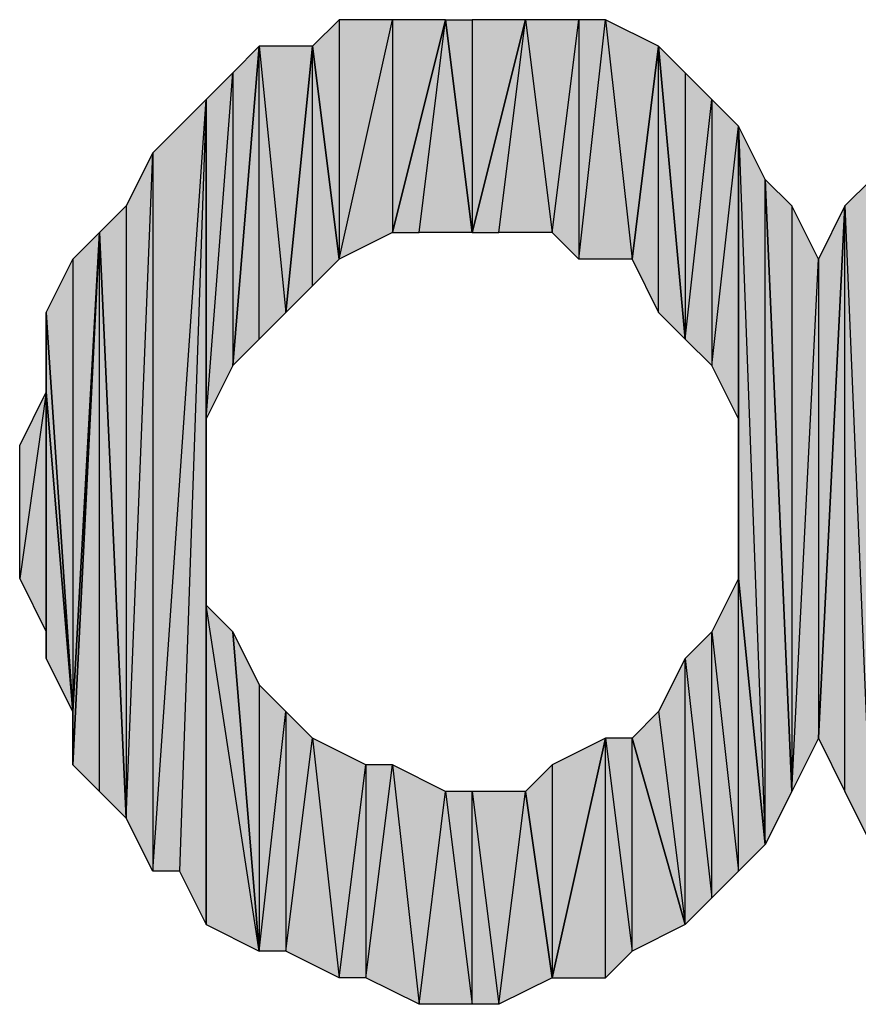
# Model space of a CAD drawing. Units: inches. Extents: x 5 to 292, y -203 to 4.
# Drawn here: x 16 to 18, y -93 to -91 of the extents above; entities that cross this region are included whole.
import ezdxf

# ---------------------------------------------------------------- set-up
doc = ezdxf.new("R2010")
doc.units = ezdxf.units.IN
doc.header["$MEASUREMENT"] = 0
doc.layers.add('Ebene 1', color=7, linetype='Continuous')

# ---------------------------------------------------------------- blocks, each defined once
blk = doc.blocks.new('block 2')
at = {"layer": 'Ebene 1', "true_color": 0x000001}
h = blk.add_hatch(color=178, dxfattribs=at)
h.dxf.hatch_style = 2
h.paths.add_polyline_path([(17.3496, -90.9814), (17.3496, -91.4894), (17.4766, -90.9814)])
h.paths.add_polyline_path([(17.2226, -91.5529), (17.3496, -90.9814), (17.3496, -91.4894)])
h.paths.add_polyline_path([(17.2226, -90.9814), (17.2226, -91.5529), (17.3496, -90.9814)])
h.paths.add_polyline_path([(17.1591, -91.0449), (17.2226, -90.9814), (17.2226, -91.5529)])
h = blk.add_hatch(color=178, dxfattribs=at)
h.dxf.hatch_style = 2
h.paths.add_polyline_path([(17.4131, -91.4894), (17.4766, -90.9814), (17.5401, -91.4894)])
h.paths.add_polyline_path([(17.3496, -91.4894), (17.4131, -91.4894), (17.4766, -90.9814)])
h = blk.add_hatch(color=178, dxfattribs=at)
h.dxf.hatch_style = 2
h.paths.add_polyline_path([(17.5401, -90.9814), (17.5401, -91.4894), (17.6671, -90.9814)])
h.paths.add_polyline_path([(17.4766, -90.9814), (17.5401, -90.9814), (17.5401, -91.4894)])
h = blk.add_hatch(color=178, dxfattribs=at)
h.dxf.hatch_style = 2
h.paths.add_polyline_path([(17.8576, -90.9814), (17.9211, -91.5529), (17.9846, -91.0449)])
h.paths.add_polyline_path([(17.7941, -91.5529), (17.8576, -90.9814), (17.9211, -91.5529)])
h.paths.add_polyline_path([(17.7941, -90.9814), (17.7941, -91.5529), (17.8576, -90.9814)])
h.paths.add_polyline_path([(17.7306, -91.4894), (17.7941, -90.9814), (17.7941, -91.5529)])
h.paths.add_polyline_path([(17.6671, -90.9814), (17.7306, -91.4894), (17.7941, -90.9814)])
h.paths.add_polyline_path([(17.6036, -91.4894), (17.6671, -90.9814), (17.7306, -91.4894)])
h.paths.add_polyline_path([(17.5401, -91.4894), (17.6036, -91.4894), (17.6671, -90.9814)])
h = blk.add_hatch(color=178, dxfattribs=at)
h.dxf.hatch_style = 2
h.paths.add_polyline_path([(16.9686, -91.1084), (16.9686, -91.8069), (17.0321, -91.0449)])
h.paths.add_polyline_path([(16.9051, -91.9339), (16.9686, -91.1084), (16.9686, -91.8069)])
h.paths.add_polyline_path([(16.9051, -91.1719), (16.9051, -91.9339), (16.9686, -91.1084)])
h = blk.add_hatch(color=178, dxfattribs=at)
h.dxf.hatch_style = 2
h.paths.add_polyline_path([(17.0321, -91.0449), (17.0956, -91.6799), (17.1591, -91.0449)])
h.paths.add_polyline_path([(17.0321, -91.7434), (17.0321, -91.0449), (17.0956, -91.6799)])
h.paths.add_polyline_path([(16.9686, -91.8069), (17.0321, -91.7434), (17.0321, -91.0449)])
h = blk.add_hatch(color=178, dxfattribs=at)
h.dxf.hatch_style = 2
h.paths.add_polyline_path([(17.1591, -91.6164), (17.1591, -91.0449), (17.2226, -91.5529)])
h.paths.add_polyline_path([(17.0956, -91.6799), (17.1591, -91.6164), (17.1591, -91.0449)])
h = blk.add_hatch(color=178, dxfattribs=at)
h.dxf.hatch_style = 2
h.paths.add_polyline_path([(17.9846, -91.6799), (17.9846, -91.0449), (18.0481, -91.7434)])
h.paths.add_polyline_path([(17.9211, -91.5529), (17.9846, -91.6799), (17.9846, -91.0449)])
h = blk.add_hatch(color=178, dxfattribs=at)
h.dxf.hatch_style = 2
h.paths.add_polyline_path([(18.1116, -91.8069), (18.1751, -91.2354), (18.1751, -91.9339)])
h.paths.add_polyline_path([(18.1116, -91.1719), (18.1116, -91.8069), (18.1751, -91.2354)])
h.paths.add_polyline_path([(18.0481, -91.7434), (18.1116, -91.1719), (18.1116, -91.8069)])
h.paths.add_polyline_path([(18.0481, -91.1084), (18.0481, -91.7434), (18.1116, -91.1719)])
h.paths.add_polyline_path([(17.9846, -91.0449), (18.0481, -91.1084), (18.0481, -91.7434)])
h = blk.add_hatch(color=178, dxfattribs=at)
h.dxf.hatch_style = 2
h.paths.add_polyline_path([(16.7781, -91.2989), (16.7781, -93.0134), (16.9051, -91.1719)])
h.paths.add_polyline_path([(16.7146, -92.8864), (16.7781, -91.2989), (16.7781, -93.0134)])
h.paths.add_polyline_path([(16.7146, -91.4259), (16.7146, -92.8864), (16.7781, -91.2989)])
h.paths.add_polyline_path([(16.6511, -91.4894), (16.7146, -91.4259), (16.7146, -92.8864)])
h = blk.add_hatch(color=178, dxfattribs=at)
h.dxf.hatch_style = 2
h.paths.add_polyline_path([(16.9051, -91.1719), (16.8416, -93.0134), (16.7781, -93.0134)])
h.paths.add_polyline_path([(16.9051, -93.1404), (16.9051, -91.1719), (16.8416, -93.0134)])
h = blk.add_hatch(color=178, dxfattribs=at)
h.dxf.hatch_style = 2
h.paths.add_polyline_path([(16.9051, -92.3784), (16.9051, -93.1404), (17.0321, -93.2039)])
h.paths.add_polyline_path([(16.9051, -91.1719), (16.9051, -92.3784), (16.9051, -93.1404)])
h = blk.add_hatch(color=178, dxfattribs=at)
h.dxf.hatch_style = 2
h.paths.add_polyline_path([(18.2386, -92.9499), (18.2386, -91.3624), (18.3021, -92.8229)])
h.paths.add_polyline_path([(18.1751, -91.2354), (18.2386, -92.9499), (18.2386, -91.3624)])
h = blk.add_hatch(color=178, dxfattribs=at)
h.dxf.hatch_style = 2
h.paths.add_polyline_path([(18.1751, -92.3149), (18.1751, -91.2354), (18.2386, -92.9499)])
edge = h.paths.add_edge_path()
edge.add_spline(control_points=[(18.1751, -91.2354), (18.1751, -91.2354), (18.1751, -92.3149), (18.1751, -92.3149), (18.1751, -92.3149), (18.1751, -91.2354), (18.1751, -91.2354)], knot_values=[0, 0, 0, 0, 1, 1, 1, 2, 2, 2, 2], degree=3, periodic=1)
h = blk.add_hatch(color=178, dxfattribs=at)
h.dxf.hatch_style = 2
h.paths.add_polyline_path([(18.3656, -91.5529), (18.3656, -92.6959), (18.4291, -91.4259)])
h.paths.add_polyline_path([(18.3021, -92.8229), (18.3656, -91.5529), (18.3656, -92.6959)])
h.paths.add_polyline_path([(18.3021, -91.4259), (18.3021, -92.8229), (18.3656, -91.5529)])
h.paths.add_polyline_path([(18.2386, -91.3624), (18.3021, -91.4259), (18.3021, -92.8229)])
h = blk.add_hatch(color=178, dxfattribs=at)
h.dxf.hatch_style = 2
h.paths.add_polyline_path([(18.4291, -91.4259), (18.4926, -92.9499), (18.4926, -91.3624)])
h.paths.add_polyline_path([(18.4291, -92.8229), (18.4291, -91.4259), (18.4926, -92.9499)])
h.paths.add_polyline_path([(18.3656, -92.6959), (18.4291, -92.8229), (18.4291, -91.4259)])
h = blk.add_hatch(color=178, dxfattribs=at)
h.dxf.hatch_style = 2
h.paths.add_polyline_path([(16.5876, -91.5529), (16.5876, -92.6324), (16.6511, -91.4894)])
h.paths.add_polyline_path([(16.5241, -91.6799), (16.5876, -91.5529), (16.5876, -92.6324)])
h = blk.add_hatch(color=178, dxfattribs=at)
h.dxf.hatch_style = 2
h.paths.add_polyline_path([(16.6511, -92.8229), (16.6511, -91.4894), (16.7146, -92.8864)])
h.paths.add_polyline_path([(16.5876, -92.7594), (16.6511, -92.8229), (16.6511, -91.4894)])
h = blk.add_hatch(color=178, dxfattribs=at)
h.dxf.hatch_style = 2
h.paths.add_polyline_path([(16.5876, -92.6324), (16.5876, -92.7594), (16.6511, -91.4894)])
edge = h.paths.add_edge_path()
edge.add_spline(control_points=[(16.5876, -92.7594), (16.5876, -92.7594), (16.5876, -92.6324), (16.5876, -92.6324), (16.5876, -92.6324), (16.5876, -92.7594), (16.5876, -92.7594)], knot_values=[0, 0, 0, 0, 1, 1, 1, 2, 2, 2, 2], degree=3, periodic=1)
h = blk.add_hatch(color=178, dxfattribs=at)
h.dxf.hatch_style = 2
h.paths.add_polyline_path([(16.5241, -91.8704), (16.5241, -91.6799), (16.5876, -92.6324)])
edge = h.paths.add_edge_path()
edge.add_spline(control_points=[(16.5241, -91.6799), (16.5241, -91.6799), (16.5241, -91.8704), (16.5241, -91.8704), (16.5241, -91.8704), (16.5241, -91.6799), (16.5241, -91.6799)], knot_values=[0, 0, 0, 0, 1, 1, 1, 2, 2, 2, 2], degree=3, periodic=1)
h = blk.add_hatch(color=178, dxfattribs=at)
h.dxf.hatch_style = 2
h.paths.add_polyline_path([(16.5241, -91.8704), (16.4606, -92.3149), (16.4606, -91.9974)])
h.paths.add_polyline_path([(16.5241, -92.4419), (16.5241, -91.8704), (16.4606, -92.3149)])
h = blk.add_hatch(color=178, dxfattribs=at)
h.dxf.hatch_style = 2
h.paths.add_polyline_path([(16.5241, -92.5054), (16.5241, -91.8704), (16.5876, -92.6324)])
h = blk.add_hatch(color=178, dxfattribs=at)
h.dxf.hatch_style = 2
h.paths.add_polyline_path([(16.5241, -92.4419), (16.5241, -92.5054), (16.5241, -91.8704)])
edge = h.paths.add_edge_path()
edge.add_spline(control_points=[(16.5241, -92.5054), (16.5241, -92.5054), (16.5241, -92.4419), (16.5241, -92.4419), (16.5241, -92.4419), (16.5241, -92.5054), (16.5241, -92.5054)], knot_values=[0, 0, 0, 0, 1, 1, 1, 2, 2, 2, 2], degree=3, periodic=1)
h = blk.add_hatch(color=178, dxfattribs=at)
h.dxf.hatch_style = 2
h.paths.add_polyline_path([(18.1751, -93.0134), (18.1751, -92.3149), (18.2386, -92.9499)])
h.paths.add_polyline_path([(18.1116, -92.4419), (18.1751, -93.0134), (18.1751, -92.3149)])
h.paths.add_polyline_path([(18.1116, -93.0769), (18.1116, -92.4419), (18.1751, -93.0134)])
h.paths.add_polyline_path([(18.0481, -92.5054), (18.1116, -93.0769), (18.1116, -92.4419)])
h.paths.add_polyline_path([(18.0481, -93.1404), (18.0481, -92.5054), (18.1116, -93.0769)])
h.paths.add_polyline_path([(17.9846, -92.6324), (18.0481, -93.1404), (18.0481, -92.5054)])
h.paths.add_polyline_path([(17.9211, -92.6959), (17.9846, -92.6324), (18.0481, -93.1404)])
h = blk.add_hatch(color=178, dxfattribs=at)
h.dxf.hatch_style = 2
h.paths.add_polyline_path([(16.9051, -92.3784), (16.9686, -92.4419), (17.0321, -93.2039)])
h = blk.add_hatch(color=178, dxfattribs=at)
h.dxf.hatch_style = 2
h.paths.add_polyline_path([(17.6036, -93.3309), (17.6671, -92.8229), (17.7306, -93.2674)])
h.paths.add_polyline_path([(17.5401, -92.8229), (17.6036, -93.3309), (17.6671, -92.8229)])
h.paths.add_polyline_path([(17.5401, -93.3309), (17.5401, -92.8229), (17.6036, -93.3309)])
h.paths.add_polyline_path([(17.4766, -92.8229), (17.5401, -93.3309), (17.5401, -92.8229)])
h.paths.add_polyline_path([(17.4131, -93.3309), (17.4766, -92.8229), (17.5401, -93.3309)])
h.paths.add_polyline_path([(17.3496, -92.7594), (17.4131, -93.3309), (17.4766, -92.8229)])
h.paths.add_polyline_path([(17.2861, -93.2674), (17.3496, -92.7594), (17.4131, -93.3309)])
h.paths.add_polyline_path([(17.2861, -92.7594), (17.2861, -93.2674), (17.3496, -92.7594)])
h.paths.add_polyline_path([(17.2226, -93.2674), (17.2861, -92.7594), (17.2861, -93.2674)])
h.paths.add_polyline_path([(17.1591, -92.6959), (17.2226, -93.2674), (17.2861, -92.7594)])
h.paths.add_polyline_path([(17.0956, -93.2039), (17.1591, -92.6959), (17.2226, -93.2674)])
h.paths.add_polyline_path([(17.0956, -92.6324), (17.0956, -93.2039), (17.1591, -92.6959)])
h.paths.add_polyline_path([(17.0321, -93.2039), (17.0956, -92.6324), (17.0956, -93.2039)])
h.paths.add_polyline_path([(17.0321, -92.5689), (17.0321, -93.2039), (17.0956, -92.6324)])
h.paths.add_polyline_path([(16.9686, -92.4419), (17.0321, -92.5689), (17.0321, -93.2039)])
h = blk.add_hatch(color=178, dxfattribs=at)
h.dxf.hatch_style = 2
h.paths.add_polyline_path([(17.7306, -92.7594), (17.7306, -93.2674), (17.8576, -92.6959)])
h.paths.add_polyline_path([(17.6671, -92.8229), (17.7306, -92.7594), (17.7306, -93.2674)])
h = blk.add_hatch(color=178, dxfattribs=at)
h.dxf.hatch_style = 2
h.paths.add_polyline_path([(17.9211, -93.2039), (17.9211, -92.6959), (18.0481, -93.1404)])
h.paths.add_polyline_path([(17.8576, -92.6959), (17.9211, -93.2039), (17.9211, -92.6959)])
h.paths.add_polyline_path([(17.8576, -93.2674), (17.8576, -92.6959), (17.9211, -93.2039)])
h.paths.add_polyline_path([(17.7306, -93.2674), (17.8576, -93.2674), (17.8576, -92.6959)])
at = {"layer": 'Ebene 1', "lineweight": 0}
for points in [[(17.1591, -91.0449), (17.2226, -90.9814), (17.2226, -91.5529), (17.1591, -91.0449)], [(17.2226, -91.5529), (17.3496, -90.9814), (17.3496, -91.4894), (17.2226, -91.5529)], [(17.2226, -90.9814), (17.2226, -91.5529), (17.3496, -90.9814), (17.2226, -90.9814)], [(17.3496, -91.4894), (17.4131, -91.4894), (17.4766, -90.9814), (17.3496, -91.4894)], [(17.3496, -90.9814), (17.3496, -91.4894), (17.4766, -90.9814), (17.3496, -90.9814)], [(17.4131, -91.4894), (17.4766, -90.9814), (17.5401, -91.4894), (17.4131, -91.4894)], [(17.4766, -90.9814), (17.5401, -90.9814), (17.5401, -91.4894), (17.4766, -90.9814)], [(17.5401, -91.4894), (17.6036, -91.4894), (17.6671, -90.9814), (17.5401, -91.4894)], [(17.5401, -90.9814), (17.5401, -91.4894), (17.6671, -90.9814), (17.5401, -90.9814)], [(17.6036, -91.4894), (17.6671, -90.9814), (17.7306, -91.4894), (17.6036, -91.4894)], [(17.6671, -90.9814), (17.7306, -91.4894), (17.7941, -90.9814), (17.6671, -90.9814)], [(17.7306, -91.4894), (17.7941, -90.9814), (17.7941, -91.5529), (17.7306, -91.4894)], [(17.7941, -91.5529), (17.8576, -90.9814), (17.9211, -91.5529), (17.7941, -91.5529)], [(17.7941, -90.9814), (17.7941, -91.5529), (17.8576, -90.9814), (17.7941, -90.9814)], [(17.8576, -90.9814), (17.9211, -91.5529), (17.9846, -91.0449), (17.8576, -90.9814)], [(16.9686, -91.8069), (17.0321, -91.7434), (17.0321, -91.0449), (16.9686, -91.8069)], [(16.9686, -91.1084), (16.9686, -91.8069), (17.0321, -91.0449), (16.9686, -91.1084)], [(17.0321, -91.0449), (17.0956, -91.6799), (17.1591, -91.0449), (17.0321, -91.0449)], [(17.0321, -91.7434), (17.0321, -91.0449), (17.0956, -91.6799), (17.0321, -91.7434)], [(17.0956, -91.6799), (17.1591, -91.6164), (17.1591, -91.0449), (17.0956, -91.6799)], [(17.1591, -91.6164), (17.1591, -91.0449), (17.2226, -91.5529), (17.1591, -91.6164)], [(17.9211, -91.5529), (17.9846, -91.6799), (17.9846, -91.0449), (17.9211, -91.5529)], [(17.9846, -91.0449), (18.0481, -91.1084), (18.0481, -91.7434), (17.9846, -91.0449)], [(17.9846, -91.6799), (17.9846, -91.0449), (18.0481, -91.7434), (17.9846, -91.6799)], [(16.9051, -91.9339), (16.9686, -91.1084), (16.9686, -91.8069), (16.9051, -91.9339)], [(16.9051, -91.1719), (16.9051, -91.9339), (16.9686, -91.1084), (16.9051, -91.1719)], [(18.0481, -91.1084), (18.0481, -91.7434), (18.1116, -91.1719), (18.0481, -91.1084)], [(16.9051, -91.1719), (16.8416, -93.0134), (16.7781, -93.0134), (16.9051, -91.1719)], [(16.7781, -91.2989), (16.7781, -93.0134), (16.9051, -91.1719), (16.7781, -91.2989)], [(16.9051, -93.1404), (16.9051, -91.1719), (16.8416, -93.0134), (16.9051, -93.1404)], [(16.9051, -91.1719), (16.9051, -92.3784), (16.9051, -93.1404), (16.9051, -91.1719)], [(18.0481, -91.7434), (18.1116, -91.1719), (18.1116, -91.8069), (18.0481, -91.7434)], [(18.1116, -91.1719), (18.1116, -91.8069), (18.1751, -91.2354), (18.1116, -91.1719)], [(18.1116, -91.8069), (18.1751, -91.2354), (18.1751, -91.9339), (18.1116, -91.8069)], [(18.1751, -91.2354), (18.2386, -92.9499), (18.2386, -91.3624), (18.1751, -91.2354)], [(18.1751, -92.3149), (18.1751, -91.2354), (18.2386, -92.9499), (18.1751, -92.3149)], [(16.7146, -92.8864), (16.7781, -91.2989), (16.7781, -93.0134), (16.7146, -92.8864)], [(16.7146, -91.4259), (16.7146, -92.8864), (16.7781, -91.2989), (16.7146, -91.4259)], [(18.2386, -91.3624), (18.3021, -91.4259), (18.3021, -92.8229), (18.2386, -91.3624)], [(18.2386, -92.9499), (18.2386, -91.3624), (18.3021, -92.8229), (18.2386, -92.9499)], [(18.4291, -91.4259), (18.4926, -92.9499), (18.4926, -91.3624), (18.4291, -91.4259)], [(16.6511, -91.4894), (16.7146, -91.4259), (16.7146, -92.8864), (16.6511, -91.4894)], [(18.3021, -91.4259), (18.3021, -92.8229), (18.3656, -91.5529), (18.3021, -91.4259)], [(18.3656, -92.6959), (18.4291, -92.8229), (18.4291, -91.4259), (18.3656, -92.6959)], [(18.3656, -91.5529), (18.3656, -92.6959), (18.4291, -91.4259), (18.3656, -91.5529)], [(18.4291, -92.8229), (18.4291, -91.4259), (18.4926, -92.9499), (18.4291, -92.8229)], [(16.5876, -92.7594), (16.6511, -92.8229), (16.6511, -91.4894), (16.5876, -92.7594)], [(16.5876, -92.6324), (16.5876, -92.7594), (16.6511, -91.4894), (16.5876, -92.6324)], [(16.5876, -91.5529), (16.5876, -92.6324), (16.6511, -91.4894), (16.5876, -91.5529)], [(16.6511, -92.8229), (16.6511, -91.4894), (16.7146, -92.8864), (16.6511, -92.8229)], [(16.5241, -91.6799), (16.5876, -91.5529), (16.5876, -92.6324), (16.5241, -91.6799)], [(18.3021, -92.8229), (18.3656, -91.5529), (18.3656, -92.6959), (18.3021, -92.8229)], [(16.5241, -91.8704), (16.5241, -91.6799), (16.5876, -92.6324), (16.5241, -91.8704)], [(16.5241, -91.8704), (16.4606, -92.3149), (16.4606, -91.9974), (16.5241, -91.8704)], [(16.5241, -92.4419), (16.5241, -91.8704), (16.4606, -92.3149), (16.5241, -92.4419)], [(16.5241, -92.5054), (16.5241, -91.8704), (16.5876, -92.6324), (16.5241, -92.5054)], [(16.5241, -92.4419), (16.5241, -92.5054), (16.5241, -91.8704), (16.5241, -92.4419)], [(18.1116, -92.4419), (18.1751, -93.0134), (18.1751, -92.3149), (18.1116, -92.4419)], [(18.1751, -93.0134), (18.1751, -92.3149), (18.2386, -92.9499), (18.1751, -93.0134)], [(16.9051, -92.3784), (16.9686, -92.4419), (17.0321, -93.2039), (16.9051, -92.3784)], [(16.9051, -92.3784), (16.9051, -93.1404), (17.0321, -93.2039), (16.9051, -92.3784)], [(16.9686, -92.4419), (17.0321, -92.5689), (17.0321, -93.2039), (16.9686, -92.4419)], [(18.0481, -92.5054), (18.1116, -93.0769), (18.1116, -92.4419), (18.0481, -92.5054)], [(18.1116, -93.0769), (18.1116, -92.4419), (18.1751, -93.0134), (18.1116, -93.0769)], [(17.9846, -92.6324), (18.0481, -93.1404), (18.0481, -92.5054), (17.9846, -92.6324)], [(18.0481, -93.1404), (18.0481, -92.5054), (18.1116, -93.0769), (18.0481, -93.1404)], [(17.0321, -92.5689), (17.0321, -93.2039), (17.0956, -92.6324), (17.0321, -92.5689)], [(17.0321, -93.2039), (17.0956, -92.6324), (17.0956, -93.2039), (17.0321, -93.2039)], [(17.0956, -92.6324), (17.0956, -93.2039), (17.1591, -92.6959), (17.0956, -92.6324)], [(17.9211, -92.6959), (17.9846, -92.6324), (18.0481, -93.1404), (17.9211, -92.6959)], [(17.0956, -93.2039), (17.1591, -92.6959), (17.2226, -93.2674), (17.0956, -93.2039)], [(17.1591, -92.6959), (17.2226, -93.2674), (17.2861, -92.7594), (17.1591, -92.6959)], [(17.7306, -93.2674), (17.8576, -93.2674), (17.8576, -92.6959), (17.7306, -93.2674)], [(17.7306, -92.7594), (17.7306, -93.2674), (17.8576, -92.6959), (17.7306, -92.7594)], [(17.8576, -92.6959), (17.9211, -93.2039), (17.9211, -92.6959), (17.8576, -92.6959)], [(17.8576, -93.2674), (17.8576, -92.6959), (17.9211, -93.2039), (17.8576, -93.2674)], [(17.9211, -93.2039), (17.9211, -92.6959), (18.0481, -93.1404), (17.9211, -93.2039)], [(17.2226, -93.2674), (17.2861, -92.7594), (17.2861, -93.2674), (17.2226, -93.2674)], [(17.2861, -93.2674), (17.3496, -92.7594), (17.4131, -93.3309), (17.2861, -93.2674)], [(17.2861, -92.7594), (17.2861, -93.2674), (17.3496, -92.7594), (17.2861, -92.7594)], [(17.3496, -92.7594), (17.4131, -93.3309), (17.4766, -92.8229), (17.3496, -92.7594)], [(17.6671, -92.8229), (17.7306, -92.7594), (17.7306, -93.2674), (17.6671, -92.8229)], [(17.4131, -93.3309), (17.4766, -92.8229), (17.5401, -93.3309), (17.4131, -93.3309)], [(17.4766, -92.8229), (17.5401, -93.3309), (17.5401, -92.8229), (17.4766, -92.8229)], [(17.5401, -92.8229), (17.6036, -93.3309), (17.6671, -92.8229), (17.5401, -92.8229)], [(17.5401, -93.3309), (17.5401, -92.8229), (17.6036, -93.3309), (17.5401, -93.3309)], [(17.6036, -93.3309), (17.6671, -92.8229), (17.7306, -93.2674), (17.6036, -93.3309)]]:
    blk.add_lwpolyline(points, dxfattribs=at)
at = {"layer": 'Ebene 1', "color": 178, "lineweight": 25, "true_color": 0x000001}
for points in [[(17.1591, -91.0449), (17.2226, -90.9814), (17.2226, -91.5529), (17.1591, -91.0449)], [(17.2226, -91.5529), (17.3496, -90.9814), (17.3496, -91.4894), (17.2226, -91.5529)], [(17.2226, -90.9814), (17.2226, -91.5529), (17.3496, -90.9814), (17.2226, -90.9814)], [(17.3496, -91.4894), (17.4131, -91.4894), (17.4766, -90.9814), (17.3496, -91.4894)], [(17.3496, -90.9814), (17.3496, -91.4894), (17.4766, -90.9814), (17.3496, -90.9814)], [(17.4131, -91.4894), (17.4766, -90.9814), (17.5401, -91.4894), (17.4131, -91.4894)], [(17.4766, -90.9814), (17.5401, -90.9814), (17.5401, -91.4894), (17.4766, -90.9814)], [(17.5401, -91.4894), (17.6036, -91.4894), (17.6671, -90.9814), (17.5401, -91.4894)], [(17.5401, -90.9814), (17.5401, -91.4894), (17.6671, -90.9814), (17.5401, -90.9814)], [(17.6036, -91.4894), (17.6671, -90.9814), (17.7306, -91.4894), (17.6036, -91.4894)], [(17.6671, -90.9814), (17.7306, -91.4894), (17.7941, -90.9814), (17.6671, -90.9814)], [(17.7306, -91.4894), (17.7941, -90.9814), (17.7941, -91.5529), (17.7306, -91.4894)], [(17.7941, -91.5529), (17.8576, -90.9814), (17.9211, -91.5529), (17.7941, -91.5529)], [(17.7941, -90.9814), (17.7941, -91.5529), (17.8576, -90.9814), (17.7941, -90.9814)], [(17.8576, -90.9814), (17.9211, -91.5529), (17.9846, -91.0449), (17.8576, -90.9814)], [(16.9686, -91.8069), (17.0321, -91.7434), (17.0321, -91.0449), (16.9686, -91.8069)], [(16.9686, -91.1084), (16.9686, -91.8069), (17.0321, -91.0449), (16.9686, -91.1084)], [(17.0321, -91.0449), (17.0956, -91.6799), (17.1591, -91.0449), (17.0321, -91.0449)], [(17.0321, -91.7434), (17.0321, -91.0449), (17.0956, -91.6799), (17.0321, -91.7434)], [(17.0956, -91.6799), (17.1591, -91.6164), (17.1591, -91.0449), (17.0956, -91.6799)], [(17.1591, -91.6164), (17.1591, -91.0449), (17.2226, -91.5529), (17.1591, -91.6164)], [(17.9211, -91.5529), (17.9846, -91.6799), (17.9846, -91.0449), (17.9211, -91.5529)], [(17.9846, -91.0449), (18.0481, -91.1084), (18.0481, -91.7434), (17.9846, -91.0449)], [(17.9846, -91.6799), (17.9846, -91.0449), (18.0481, -91.7434), (17.9846, -91.6799)], [(16.9051, -91.9339), (16.9686, -91.1084), (16.9686, -91.8069), (16.9051, -91.9339)], [(16.9051, -91.1719), (16.9051, -91.9339), (16.9686, -91.1084), (16.9051, -91.1719)], [(18.0481, -91.1084), (18.0481, -91.7434), (18.1116, -91.1719), (18.0481, -91.1084)], [(16.9051, -91.1719), (16.8416, -93.0134), (16.7781, -93.0134), (16.9051, -91.1719)], [(16.7781, -91.2989), (16.7781, -93.0134), (16.9051, -91.1719), (16.7781, -91.2989)], [(16.9051, -93.1404), (16.9051, -91.1719), (16.8416, -93.0134), (16.9051, -93.1404)], [(16.9051, -91.1719), (16.9051, -92.3784), (16.9051, -93.1404), (16.9051, -91.1719)], [(18.0481, -91.7434), (18.1116, -91.1719), (18.1116, -91.8069), (18.0481, -91.7434)], [(18.1116, -91.1719), (18.1116, -91.8069), (18.1751, -91.2354), (18.1116, -91.1719)], [(18.1116, -91.8069), (18.1751, -91.2354), (18.1751, -91.9339), (18.1116, -91.8069)], [(18.1751, -91.2354), (18.2386, -92.9499), (18.2386, -91.3624), (18.1751, -91.2354)], [(18.1751, -92.3149), (18.1751, -91.2354), (18.2386, -92.9499), (18.1751, -92.3149)], [(16.7146, -92.8864), (16.7781, -91.2989), (16.7781, -93.0134), (16.7146, -92.8864)], [(16.7146, -91.4259), (16.7146, -92.8864), (16.7781, -91.2989), (16.7146, -91.4259)], [(18.2386, -91.3624), (18.3021, -91.4259), (18.3021, -92.8229), (18.2386, -91.3624)], [(18.2386, -92.9499), (18.2386, -91.3624), (18.3021, -92.8229), (18.2386, -92.9499)], [(18.4291, -91.4259), (18.4926, -92.9499), (18.4926, -91.3624), (18.4291, -91.4259)], [(16.6511, -91.4894), (16.7146, -91.4259), (16.7146, -92.8864), (16.6511, -91.4894)], [(18.3021, -91.4259), (18.3021, -92.8229), (18.3656, -91.5529), (18.3021, -91.4259)], [(18.3656, -92.6959), (18.4291, -92.8229), (18.4291, -91.4259), (18.3656, -92.6959)], [(18.3656, -91.5529), (18.3656, -92.6959), (18.4291, -91.4259), (18.3656, -91.5529)], [(18.4291, -92.8229), (18.4291, -91.4259), (18.4926, -92.9499), (18.4291, -92.8229)], [(16.5876, -92.7594), (16.6511, -92.8229), (16.6511, -91.4894), (16.5876, -92.7594)], [(16.5876, -92.6324), (16.5876, -92.7594), (16.6511, -91.4894), (16.5876, -92.6324)], [(16.5876, -91.5529), (16.5876, -92.6324), (16.6511, -91.4894), (16.5876, -91.5529)], [(16.6511, -92.8229), (16.6511, -91.4894), (16.7146, -92.8864), (16.6511, -92.8229)], [(16.5241, -91.6799), (16.5876, -91.5529), (16.5876, -92.6324), (16.5241, -91.6799)], [(18.3021, -92.8229), (18.3656, -91.5529), (18.3656, -92.6959), (18.3021, -92.8229)], [(16.5241, -91.8704), (16.5241, -91.6799), (16.5876, -92.6324), (16.5241, -91.8704)], [(16.5241, -91.8704), (16.4606, -92.3149), (16.4606, -91.9974), (16.5241, -91.8704)], [(16.5241, -92.4419), (16.5241, -91.8704), (16.4606, -92.3149), (16.5241, -92.4419)], [(16.5241, -92.5054), (16.5241, -91.8704), (16.5876, -92.6324), (16.5241, -92.5054)], [(16.5241, -92.4419), (16.5241, -92.5054), (16.5241, -91.8704), (16.5241, -92.4419)], [(18.1116, -92.4419), (18.1751, -93.0134), (18.1751, -92.3149), (18.1116, -92.4419)], [(18.1751, -93.0134), (18.1751, -92.3149), (18.2386, -92.9499), (18.1751, -93.0134)], [(16.9051, -92.3784), (16.9686, -92.4419), (17.0321, -93.2039), (16.9051, -92.3784)], [(16.9051, -92.3784), (16.9051, -93.1404), (17.0321, -93.2039), (16.9051, -92.3784)], [(16.9686, -92.4419), (17.0321, -92.5689), (17.0321, -93.2039), (16.9686, -92.4419)], [(18.0481, -92.5054), (18.1116, -93.0769), (18.1116, -92.4419), (18.0481, -92.5054)], [(18.1116, -93.0769), (18.1116, -92.4419), (18.1751, -93.0134), (18.1116, -93.0769)], [(17.9846, -92.6324), (18.0481, -93.1404), (18.0481, -92.5054), (17.9846, -92.6324)], [(18.0481, -93.1404), (18.0481, -92.5054), (18.1116, -93.0769), (18.0481, -93.1404)], [(17.0321, -92.5689), (17.0321, -93.2039), (17.0956, -92.6324), (17.0321, -92.5689)], [(17.0321, -93.2039), (17.0956, -92.6324), (17.0956, -93.2039), (17.0321, -93.2039)], [(17.0956, -92.6324), (17.0956, -93.2039), (17.1591, -92.6959), (17.0956, -92.6324)], [(17.9211, -92.6959), (17.9846, -92.6324), (18.0481, -93.1404), (17.9211, -92.6959)], [(17.0956, -93.2039), (17.1591, -92.6959), (17.2226, -93.2674), (17.0956, -93.2039)], [(17.1591, -92.6959), (17.2226, -93.2674), (17.2861, -92.7594), (17.1591, -92.6959)], [(17.7306, -93.2674), (17.8576, -93.2674), (17.8576, -92.6959), (17.7306, -93.2674)], [(17.7306, -92.7594), (17.7306, -93.2674), (17.8576, -92.6959), (17.7306, -92.7594)], [(17.8576, -92.6959), (17.9211, -93.2039), (17.9211, -92.6959), (17.8576, -92.6959)], [(17.8576, -93.2674), (17.8576, -92.6959), (17.9211, -93.2039), (17.8576, -93.2674)], [(17.9211, -93.2039), (17.9211, -92.6959), (18.0481, -93.1404), (17.9211, -93.2039)], [(17.2226, -93.2674), (17.2861, -92.7594), (17.2861, -93.2674), (17.2226, -93.2674)], [(17.2861, -93.2674), (17.3496, -92.7594), (17.4131, -93.3309), (17.2861, -93.2674)], [(17.2861, -92.7594), (17.2861, -93.2674), (17.3496, -92.7594), (17.2861, -92.7594)], [(17.3496, -92.7594), (17.4131, -93.3309), (17.4766, -92.8229), (17.3496, -92.7594)], [(17.6671, -92.8229), (17.7306, -92.7594), (17.7306, -93.2674), (17.6671, -92.8229)], [(17.4131, -93.3309), (17.4766, -92.8229), (17.5401, -93.3309), (17.4131, -93.3309)], [(17.4766, -92.8229), (17.5401, -93.3309), (17.5401, -92.8229), (17.4766, -92.8229)], [(17.5401, -92.8229), (17.6036, -93.3309), (17.6671, -92.8229), (17.5401, -92.8229)], [(17.5401, -93.3309), (17.5401, -92.8229), (17.6036, -93.3309), (17.5401, -93.3309)], [(17.6036, -93.3309), (17.6671, -92.8229), (17.7306, -93.2674), (17.6036, -93.3309)]]:
    blk.add_lwpolyline(points, dxfattribs=at)
at = {"layer": 'Ebene 1', "lineweight": 0}
for points in [[(18.1751, -91.2354), (18.1751, -91.2354), (18.1751, -92.3149), (18.1751, -92.3149), (18.1751, -92.3149), (18.1751, -91.2354), (18.1751, -91.2354)], [(16.5241, -91.6799), (16.5241, -91.6799), (16.5241, -91.8704), (16.5241, -91.8704), (16.5241, -91.8704), (16.5241, -91.6799), (16.5241, -91.6799)], [(16.5241, -92.5054), (16.5241, -92.5054), (16.5241, -92.4419), (16.5241, -92.4419), (16.5241, -92.4419), (16.5241, -92.5054), (16.5241, -92.5054)], [(16.5876, -92.7594), (16.5876, -92.7594), (16.5876, -92.6324), (16.5876, -92.6324), (16.5876, -92.6324), (16.5876, -92.7594), (16.5876, -92.7594)]]:
    blk.add_open_spline(points, degree=3, knots=[0, 0, 0, 0, 1, 1, 1, 2, 2, 2, 2], dxfattribs=at)
at = {"layer": 'Ebene 1', "color": 178, "lineweight": 25, "true_color": 0x000001}
for points in [[(18.1751, -91.2354), (18.1751, -91.2354), (18.1751, -92.3149), (18.1751, -92.3149), (18.1751, -92.3149), (18.1751, -91.2354), (18.1751, -91.2354)], [(16.5241, -91.6799), (16.5241, -91.6799), (16.5241, -91.8704), (16.5241, -91.8704), (16.5241, -91.8704), (16.5241, -91.6799), (16.5241, -91.6799)], [(16.5241, -92.5054), (16.5241, -92.5054), (16.5241, -92.4419), (16.5241, -92.4419), (16.5241, -92.4419), (16.5241, -92.5054), (16.5241, -92.5054)], [(16.5876, -92.7594), (16.5876, -92.7594), (16.5876, -92.6324), (16.5876, -92.6324), (16.5876, -92.6324), (16.5876, -92.7594), (16.5876, -92.7594)]]:
    blk.add_open_spline(points, degree=3, knots=[0, 0, 0, 0, 1, 1, 1, 2, 2, 2, 2], dxfattribs=at)

msp = doc.modelspace()

# ---------------------------------------------------------------- block references
at = {"layer": 'Ebene 1'}
msp.add_blockref('block 2', (0, 0), dxfattribs=at)

doc.saveas('drawing.dxf')
